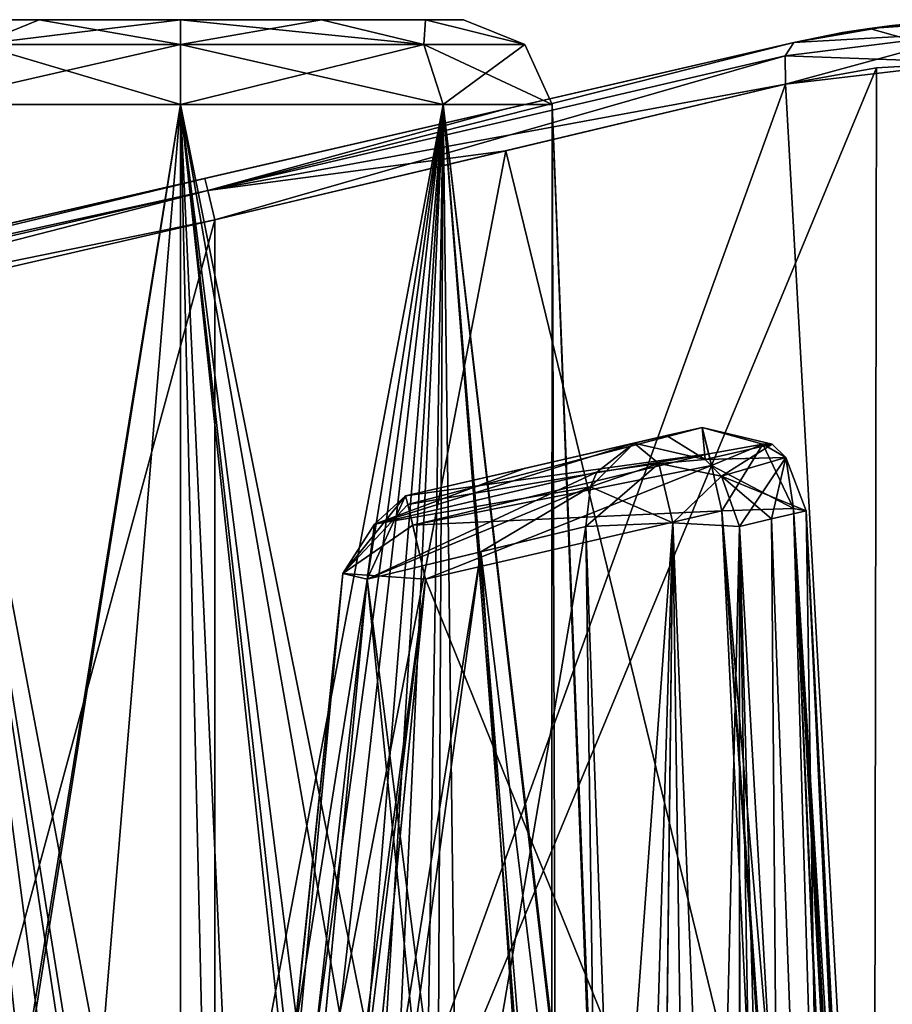
# Model space of a CAD drawing. Units: millimetres. Extents: x -56 to 128, y -304 to 304.
# Drawn here: x 11 to 21, y -170 to -159 of the extents above; entities that cross this region are included whole.
import ezdxf

# ---------------------------------------------------------------- set-up
doc = ezdxf.new("R2010")
doc.units = ezdxf.units.MM
doc.header["$LTSCALE"] = 65.185185
for name, color, linetype in [('402', 7, 'CONTINUOUS'), ('403', 7, 'CONTINUOUS'), ('404', 7, 'CONTINUOUS'), ('405', 7, 'CONTINUOUS'), ('410', 7, 'CONTINUOUS'), ('411', 7, 'CONTINUOUS'), ('412', 7, 'CONTINUOUS'), ('413', 7, 'CONTINUOUS'), ('414', 7, 'CONTINUOUS'), ('415', 7, 'CONTINUOUS'), ('416', 7, 'CONTINUOUS'), ('421', 7, 'CONTINUOUS'), ('422', 7, 'CONTINUOUS'), ('423', 7, 'CONTINUOUS'), ('424', 7, 'CONTINUOUS'), ('425', 7, 'CONTINUOUS'), ('426', 7, 'CONTINUOUS'), ('429', 7, 'CONTINUOUS'), ('430', 7, 'CONTINUOUS'), ('432', 7, 'CONTINUOUS'), ('435', 7, 'CONTINUOUS'), ('443', 7, 'CONTINUOUS'), ('447', 7, 'CONTINUOUS'), ('448', 7, 'CONTINUOUS'), ('449', 7, 'CONTINUOUS'), ('451', 7, 'CONTINUOUS'), ('452', 7, 'CONTINUOUS'), ('479', 7, 'CONTINUOUS'), ('480', 7, 'CONTINUOUS'), ('481', 7, 'CONTINUOUS'), ('482', 7, 'CONTINUOUS'), ('527', 7, 'CONTINUOUS'), ('528', 7, 'CONTINUOUS'), ('529', 7, 'CONTINUOUS'), ('530', 7, 'CONTINUOUS'), ('531', 7, 'CONTINUOUS'), ('532', 7, 'CONTINUOUS'), ('533', 7, 'CONTINUOUS'), ('534', 7, 'CONTINUOUS'), ('535', 7, 'CONTINUOUS'), ('536', 7, 'CONTINUOUS'), ('537', 7, 'CONTINUOUS'), ('538', 7, 'CONTINUOUS'), ('539', 7, 'CONTINUOUS'), ('540', 7, 'CONTINUOUS'), ('571', 7, 'CONTINUOUS'), ('572', 7, 'CONTINUOUS'), ('573', 7, 'CONTINUOUS')]:
    doc.layers.add(name, color=color, linetype=linetype)

msp = doc.modelspace()

# ---------------------------------------------------------------- linework, layer by layer
at = {"layer": '402', "linetype": 'Continuous'}
for points in [[(0, -164.077, -9.5), (3.68, -163.228, -8.757), (19.54, -159.566, -21.712), (0, -164.077, -9.5)], [(16.284, -160.318, -20.684), (0, -164.077, -9.5), (19.54, -159.566, -21.712), (16.284, -160.318, -20.684)], [(3.68, -163.228, -8.757), (6.77, -162.514, -6.663), (19.54, -159.566, -21.712), (3.68, -163.228, -8.757)], [(6.77, -162.514, -6.663), (9.499, -161.884, 0), (19.54, -159.566, -21.712), (6.77, -162.514, -6.663)], [(9.499, -161.884, 0), (6.77, -162.514, 6.663), (19.54, -159.566, -21.712), (9.499, -161.884, 0)], [(6.77, -162.514, 6.663), (12.899, -161.1, 20.356), (19.54, -159.566, -21.712), (6.77, -162.514, 6.663)], [(12.899, -161.1, 20.356), (16.284, -160.318, 20.684), (19.54, -159.566, -21.712), (12.899, -161.1, 20.356)], [(16.284, -160.318, 20.684), (19.54, -159.566, 21.712), (19.54, -159.566, -21.712), (16.284, -160.318, 20.684)], [(-12.357, -166.93, -16.515), (0, -164.077, -9.5), (16.284, -160.318, -20.684), (-12.357, -166.93, -16.515)], [(12.899, -161.1, -20.356), (-12.357, -166.93, -16.515), (16.284, -160.318, -20.684), (12.899, -161.1, -20.356)], [(-6.571, -165.594, -19.469), (-12.357, -166.93, -16.515), (12.899, -161.1, -20.356), (-6.571, -165.594, -19.469)], [(12.899, -161.1, 20.356), (6.77, -162.514, 6.663), (-6.571, -165.594, 19.47), (12.899, -161.1, 20.356)], [(-0.112, -164.103, 20.461), (12.899, -161.1, 20.356), (-6.571, -165.594, 19.47), (-0.112, -164.103, 20.461)], [(-0.112, -164.103, -20.461), (-6.571, -165.594, -19.469), (12.899, -161.1, -20.356), (-0.112, -164.103, -20.461)]]:
    msp.add_3dface(points, dxfattribs=at)
at = {"layer": '403', "linetype": 'Continuous'}
for points in [[(19.54, -159.566, -21.712), (19.54, -159.566, 21.712), (20.652, -159.375, 22.221), (19.54, -159.566, -21.712)], [(19.54, -159.566, -21.712), (20.652, -159.375, 22.221), (20.089, -159.456, -0.008), (19.54, -159.566, -21.712)], [(20.652, -159.375, -22.221), (19.54, -159.566, -21.712), (20.394, -159.408, -5.545), (20.652, -159.375, -22.221)], [(20.089, -159.456, -0.008), (20.652, -159.375, 22.221), (20.394, -159.408, 5.545), (20.089, -159.456, -0.008)], [(20.394, -159.408, 5.545), (20.652, -159.375, 22.221), (20.96, -159.344, 9.312), (20.394, -159.408, 5.545)], [(20.96, -159.344, -9.313), (20.652, -159.375, -22.221), (20.394, -159.408, -5.545), (20.96, -159.344, -9.313)], [(20.652, -159.375, 22.221), (21.789, -159.31, 22.849), (20.96, -159.344, 9.312), (20.652, -159.375, 22.221)], [(20.394, -159.408, -5.545), (19.54, -159.566, -21.712), (20.089, -159.456, -0.008), (20.394, -159.408, -5.545)]]:
    msp.add_3dface(points, dxfattribs=at)
at = {"layer": '404', "linetype": 'Continuous'}
for points in [[(15.815, -159.31, 36.65), (15.387, -159.31, 35.053), (9.434, -159.31, 36.65), (15.815, -159.31, 36.65)], [(9.434, -159.31, 36.65), (15.387, -159.31, 35.053), (9.862, -159.31, 35.053), (9.434, -159.31, 36.65)], [(9.862, -159.31, 38.247), (15.815, -159.31, 36.65), (9.434, -159.31, 36.65), (9.862, -159.31, 38.247)], [(9.434, -159.31, -36.65), (9.862, -159.31, -35.053), (15.815, -159.31, -36.65), (9.434, -159.31, -36.65)], [(9.862, -159.31, -38.247), (9.434, -159.31, -36.65), (15.387, -159.31, -38.247), (9.862, -159.31, -38.247)], [(15.387, -159.31, -38.247), (9.434, -159.31, -36.65), (15.815, -159.31, -36.65), (15.387, -159.31, -38.247)], [(15.387, -159.31, 35.053), (14.216, -159.31, 33.884), (9.862, -159.31, 35.053), (15.387, -159.31, 35.053)], [(9.862, -159.31, 35.053), (14.216, -159.31, 33.884), (11.032, -159.31, 33.884), (9.862, -159.31, 35.053)], [(15.387, -159.31, 38.247), (15.815, -159.31, 36.65), (9.862, -159.31, 38.247), (15.387, -159.31, 38.247)], [(11.032, -159.31, 39.416), (15.387, -159.31, 38.247), (9.862, -159.31, 38.247), (11.032, -159.31, 39.416)], [(9.862, -159.31, -35.053), (11.032, -159.31, -33.884), (15.387, -159.31, -35.053), (9.862, -159.31, -35.053)], [(15.815, -159.31, -36.65), (9.862, -159.31, -35.053), (15.387, -159.31, -35.053), (15.815, -159.31, -36.65)], [(11.032, -159.31, -39.416), (9.862, -159.31, -38.247), (14.216, -159.31, -39.416), (11.032, -159.31, -39.416)], [(14.216, -159.31, -39.416), (9.862, -159.31, -38.247), (15.387, -159.31, -38.247), (14.216, -159.31, -39.416)], [(14.216, -159.31, 33.884), (12.624, -159.31, 33.459), (11.032, -159.31, 33.884), (14.216, -159.31, 33.884)], [(14.216, -159.31, 39.416), (15.387, -159.31, 38.247), (11.032, -159.31, 39.416), (14.216, -159.31, 39.416)], [(12.624, -159.31, 39.841), (14.216, -159.31, 39.416), (11.032, -159.31, 39.416), (12.624, -159.31, 39.841)], [(11.032, -159.31, -33.884), (12.624, -159.31, -33.459), (14.216, -159.31, -33.884), (11.032, -159.31, -33.884)], [(15.387, -159.31, -35.053), (11.032, -159.31, -33.884), (14.216, -159.31, -33.884), (15.387, -159.31, -35.053)], [(12.624, -159.31, -39.841), (11.032, -159.31, -39.416), (14.216, -159.31, -39.416), (12.624, -159.31, -39.841)]]:
    msp.add_3dface(points, dxfattribs=at)
at = {"layer": '405', "linetype": 'Continuous'}
for points in [[(18.506, -163.91, 17.471), (15.163, -164.682, 17.498), (16.503, -164.373, 16.238), (18.506, -163.91, 17.471)], [(15.163, -164.682, -17.498), (18.506, -163.91, -17.471), (16.503, -164.373, -16.238), (15.163, -164.682, -17.498)], [(18.107, -164.002, 16.178), (18.506, -163.91, 17.471), (16.503, -164.373, 16.238), (18.107, -164.002, 16.178)], [(18.506, -163.91, -17.471), (18.107, -164.002, -16.178), (16.503, -164.373, -16.238), (18.506, -163.91, -17.471)], [(17.739, -164.087, 14.874), (18.107, -164.002, 16.178), (16.503, -164.373, 16.238), (17.739, -164.087, 14.874)], [(18.107, -164.002, -16.178), (17.739, -164.087, -14.874), (16.503, -164.373, -16.238), (18.107, -164.002, -16.178)]]:
    msp.add_3dface(points, dxfattribs=at)
at = {"layer": '410', "linetype": 'Continuous'}
msp.add_3dface([(20.96, -159.344, -9.313), (20.394, -159.408, -5.545), (20.783, -159.52, -5.506), (20.96, -159.344, -9.313)], dxfattribs=at)
at = {"layer": '411', "linetype": 'Continuous'}
for points in [[(20.394, -159.408, -5.545), (20.089, -159.456, -0.008), (20.394, -159.408, 5.545), (20.394, -159.408, -5.545)], [(20.394, -159.408, -5.545), (20.394, -159.408, 5.545), (20.783, -159.52, 5.506), (20.394, -159.408, -5.545)], [(20.783, -159.52, -5.506), (20.394, -159.408, -5.545), (20.783, -159.52, 5.506), (20.783, -159.52, -5.506)]]:
    msp.add_3dface(points, dxfattribs=at)
at = {"layer": '412', "linetype": 'Continuous'}
for points in [[(21.789, -159.31, 12.947), (20.394, -159.408, 5.545), (20.96, -159.344, 9.312), (21.789, -159.31, 12.947)], [(20.394, -159.408, 5.545), (21.789, -159.31, 12.947), (20.783, -159.52, 5.506), (20.394, -159.408, 5.545)]]:
    msp.add_3dface(points, dxfattribs=at)
at = {"layer": '413', "linetype": 'Continuous'}
for points in [[(12.624, -160.266, -40.84), (12.624, -178.81, -41.65), (8.965, -182.834, -40.31), (12.624, -160.266, -40.84)], [(9.661, -160.266, -39.613), (12.624, -160.266, -40.84), (8.965, -182.834, -40.31), (9.661, -160.266, -39.613)], [(12.624, -160.266, -32.46), (9.661, -160.266, -33.687), (12.624, -175.941, -31.775), (12.624, -160.266, -32.46)], [(12.624, -175.941, -31.775), (9.661, -160.266, -33.687), (11.326, -175.941, -31.951), (12.624, -175.941, -31.775)], [(11.326, -175.941, -31.951), (9.661, -160.266, -33.687), (10.121, -175.941, -32.467), (11.326, -175.941, -31.951)]]:
    msp.add_3dface(points, dxfattribs=at)
at = {"layer": '414', "linetype": 'Continuous'}
for points in [[(12.624, -182.913, 41.829), (9.661, -160.266, 39.613), (8.965, -182.834, 40.31), (12.624, -182.913, 41.829)], [(12.624, -160.266, 32.46), (10.121, -175.941, 32.467), (9.661, -160.266, 33.687), (12.624, -160.266, 32.46)], [(12.624, -160.266, 40.84), (9.661, -160.266, 39.613), (12.624, -178.81, 41.65), (12.624, -160.266, 40.84)], [(12.624, -178.81, 41.65), (9.661, -160.266, 39.613), (12.624, -179.766, 41.692), (12.624, -178.81, 41.65)], [(12.624, -179.766, 41.692), (9.661, -160.266, 39.613), (12.624, -182.913, 41.829), (12.624, -179.766, 41.692)], [(11.326, -175.941, 31.951), (10.121, -175.941, 32.467), (12.624, -160.266, 32.46), (11.326, -175.941, 31.951)], [(12.624, -175.941, 31.775), (11.326, -175.941, 31.951), (12.624, -160.266, 32.46), (12.624, -175.941, 31.775)]]:
    msp.add_3dface(points, dxfattribs=at)
at = {"layer": '415', "linetype": 'Continuous'}
for points in [[(13.054, -178.81, -41.632), (12.624, -178.81, -41.65), (15.587, -160.266, -39.613), (13.054, -178.81, -41.632)], [(12.624, -178.81, -41.65), (12.624, -160.266, -40.84), (15.587, -160.266, -39.613), (12.624, -178.81, -41.65)], [(12.624, -160.266, -32.46), (12.624, -175.941, -31.775), (14.304, -175.941, -32.074), (12.624, -160.266, -32.46)], [(15.777, -175.941, -32.932), (12.624, -160.266, -32.46), (14.304, -175.941, -32.074), (15.777, -175.941, -32.932)], [(12.624, -160.266, -32.46), (15.777, -175.941, -32.932), (15.587, -160.266, -33.687), (12.624, -160.266, -32.46)], [(13.479, -178.81, -41.576), (13.054, -178.81, -41.632), (15.587, -160.266, -39.613), (13.479, -178.81, -41.576)], [(13.479, -178.81, -41.576), (15.587, -160.266, -39.613), (14.508, -177.692, -41.229), (13.479, -178.81, -41.576)], [(14.508, -177.692, -41.229), (15.587, -160.266, -39.613), (14.794, -177.396, -41.086), (14.508, -177.692, -41.229)], [(14.794, -177.396, -41.086), (15.587, -160.266, -39.613), (15.319, -176.88, -40.761), (14.794, -177.396, -41.086)], [(15.587, -160.266, -39.613), (16.807, -175.941, -39.153), (15.319, -176.88, -40.761), (15.587, -160.266, -39.613)], [(16.815, -160.266, -36.65), (16.807, -175.941, -39.153), (15.587, -160.266, -39.613), (16.815, -160.266, -36.65)], [(16.865, -175.941, -34.246), (17.434, -175.941, -35.854), (15.587, -160.266, -33.687), (16.865, -175.941, -34.246)], [(15.587, -160.266, -33.687), (17.434, -175.941, -35.854), (16.815, -160.266, -36.65), (15.587, -160.266, -33.687)], [(15.777, -175.941, -32.932), (16.865, -175.941, -34.246), (15.587, -160.266, -33.687), (15.777, -175.941, -32.932)], [(17.414, -175.941, -37.559), (16.807, -175.941, -39.153), (16.815, -160.266, -36.65), (17.414, -175.941, -37.559)], [(17.434, -175.941, -35.854), (17.414, -175.941, -37.559), (16.815, -160.266, -36.65), (17.434, -175.941, -35.854)]]:
    msp.add_3dface(points, dxfattribs=at)
at = {"layer": '416', "linetype": 'Continuous'}
for points in [[(12.624, -175.941, 31.775), (12.624, -160.266, 32.46), (15.587, -160.266, 33.687), (12.624, -175.941, 31.775)], [(12.624, -175.941, 31.775), (15.587, -160.266, 33.687), (14.304, -175.941, 32.074), (12.624, -175.941, 31.775)], [(12.624, -160.266, 40.84), (12.624, -178.81, 41.65), (13.054, -178.81, 41.632), (12.624, -160.266, 40.84)], [(12.624, -160.266, 40.84), (13.054, -178.81, 41.632), (13.479, -178.81, 41.576), (12.624, -160.266, 40.84)], [(12.624, -160.266, 40.84), (13.479, -178.81, 41.576), (14.586, -177.61, 41.192), (12.624, -160.266, 40.84)], [(15.506, -176.709, 40.623), (12.624, -160.266, 40.84), (14.796, -177.393, 41.085), (15.506, -176.709, 40.623)], [(12.624, -160.266, 40.84), (15.506, -176.709, 40.623), (15.587, -160.266, 39.613), (12.624, -160.266, 40.84)], [(14.796, -177.393, 41.085), (12.624, -160.266, 40.84), (14.586, -177.61, 41.192), (14.796, -177.393, 41.085)], [(14.304, -175.941, 32.074), (15.587, -160.266, 33.687), (15.777, -175.941, 32.932), (14.304, -175.941, 32.074)], [(15.506, -176.709, 40.623), (16.807, -175.941, 39.153), (15.587, -160.266, 39.613), (15.506, -176.709, 40.623)], [(15.587, -160.266, 39.613), (16.807, -175.941, 39.153), (17.414, -175.941, 37.559), (15.587, -160.266, 39.613)], [(16.815, -160.266, 36.65), (15.587, -160.266, 39.613), (17.414, -175.941, 37.559), (16.815, -160.266, 36.65)], [(15.587, -160.266, 33.687), (16.815, -160.266, 36.65), (16.865, -175.941, 34.246), (15.587, -160.266, 33.687)], [(15.777, -175.941, 32.932), (15.587, -160.266, 33.687), (16.865, -175.941, 34.246), (15.777, -175.941, 32.932)], [(16.865, -175.941, 34.246), (16.815, -160.266, 36.65), (17.434, -175.941, 35.854), (16.865, -175.941, 34.246)], [(17.434, -175.941, 35.854), (16.815, -160.266, 36.65), (17.414, -175.941, 37.559), (17.434, -175.941, 35.854)]]:
    msp.add_3dface(points, dxfattribs=at)
at = {"layer": '421', "linetype": 'Continuous'}
for points in [[(12.624, -159.31, 33.459), (14.216, -159.31, 33.884), (12.624, -159.588, 32.767), (12.624, -159.31, 33.459)], [(12.624, -159.588, 32.767), (14.216, -159.31, 33.884), (15.37, -159.588, 33.904), (12.624, -159.588, 32.767)], [(14.216, -159.31, 39.416), (12.624, -159.31, 39.841), (15.37, -159.588, 39.396), (14.216, -159.31, 39.416)], [(15.37, -159.588, 39.396), (12.624, -159.31, 39.841), (12.624, -159.588, 40.533), (15.37, -159.588, 39.396)], [(14.216, -159.31, 33.884), (15.387, -159.31, 35.053), (15.37, -159.588, 33.904), (14.216, -159.31, 33.884)], [(15.387, -159.31, 38.247), (14.216, -159.31, 39.416), (15.37, -159.588, 39.396), (15.387, -159.31, 38.247)], [(15.37, -159.588, 33.904), (15.387, -159.31, 35.053), (16.507, -159.588, 36.65), (15.37, -159.588, 33.904)], [(16.507, -159.588, 36.65), (15.387, -159.31, 38.247), (15.37, -159.588, 39.396), (16.507, -159.588, 36.65)], [(15.387, -159.31, 35.053), (15.815, -159.31, 36.65), (16.507, -159.588, 36.65), (15.387, -159.31, 35.053)], [(15.815, -159.31, 36.65), (15.387, -159.31, 38.247), (16.507, -159.588, 36.65), (15.815, -159.31, 36.65)], [(15.587, -160.266, 33.687), (12.624, -160.266, 32.46), (15.37, -159.588, 33.904), (15.587, -160.266, 33.687)], [(12.624, -160.266, 32.46), (12.624, -159.588, 32.767), (15.37, -159.588, 33.904), (12.624, -160.266, 32.46)], [(12.624, -160.266, 40.84), (15.587, -160.266, 39.613), (12.624, -159.588, 40.533), (12.624, -160.266, 40.84)], [(15.587, -160.266, 39.613), (15.37, -159.588, 39.396), (12.624, -159.588, 40.533), (15.587, -160.266, 39.613)], [(15.587, -160.266, 39.613), (16.815, -160.266, 36.65), (15.37, -159.588, 39.396), (15.587, -160.266, 39.613)], [(16.815, -160.266, 36.65), (16.507, -159.588, 36.65), (15.37, -159.588, 39.396), (16.815, -160.266, 36.65)], [(15.587, -160.266, 33.687), (15.37, -159.588, 33.904), (16.507, -159.588, 36.65), (15.587, -160.266, 33.687)], [(16.815, -160.266, 36.65), (15.587, -160.266, 33.687), (16.507, -159.588, 36.65), (16.815, -160.266, 36.65)]]:
    msp.add_3dface(points, dxfattribs=at)
at = {"layer": '422', "linetype": 'Continuous'}
for points in [[(11.032, -159.31, 39.416), (9.862, -159.31, 38.247), (10.342, -159.588, 39.791), (11.032, -159.31, 39.416)], [(9.862, -159.31, 35.053), (11.032, -159.31, 33.884), (10.342, -159.588, 33.509), (9.862, -159.31, 35.053)], [(11.032, -159.31, 33.884), (12.624, -159.31, 33.459), (10.342, -159.588, 33.509), (11.032, -159.31, 33.884)], [(12.624, -159.31, 33.459), (12.624, -159.588, 32.767), (10.342, -159.588, 33.509), (12.624, -159.31, 33.459)], [(12.624, -159.588, 40.533), (11.032, -159.31, 39.416), (10.342, -159.588, 39.791), (12.624, -159.588, 40.533)], [(12.624, -159.31, 39.841), (11.032, -159.31, 39.416), (12.624, -159.588, 40.533), (12.624, -159.31, 39.841)], [(12.624, -160.266, 32.46), (9.661, -160.266, 33.687), (12.624, -159.588, 32.767), (12.624, -160.266, 32.46)], [(12.624, -159.588, 32.767), (9.661, -160.266, 33.687), (10.342, -159.588, 33.509), (12.624, -159.588, 32.767)], [(9.661, -160.266, 39.613), (12.624, -160.266, 40.84), (10.342, -159.588, 39.791), (9.661, -160.266, 39.613)], [(12.624, -160.266, 40.84), (12.624, -159.588, 40.533), (10.342, -159.588, 39.791), (12.624, -160.266, 40.84)]]:
    msp.add_3dface(points, dxfattribs=at)
at = {"layer": '423', "linetype": 'Continuous'}
for points in [[(11.032, -159.31, -33.884), (9.862, -159.31, -35.053), (10.342, -159.588, -33.509), (11.032, -159.31, -33.884)], [(9.862, -159.31, -38.247), (11.032, -159.31, -39.416), (10.342, -159.588, -39.791), (9.862, -159.31, -38.247)], [(12.624, -159.588, -32.767), (11.032, -159.31, -33.884), (10.342, -159.588, -33.509), (12.624, -159.588, -32.767)], [(11.032, -159.31, -39.416), (12.624, -159.31, -39.841), (10.342, -159.588, -39.791), (11.032, -159.31, -39.416)], [(10.342, -159.588, -39.791), (12.624, -159.31, -39.841), (12.624, -159.588, -40.533), (10.342, -159.588, -39.791)], [(12.624, -159.31, -33.459), (11.032, -159.31, -33.884), (12.624, -159.588, -32.767), (12.624, -159.31, -33.459)], [(12.624, -160.266, -40.84), (9.661, -160.266, -39.613), (12.624, -159.588, -40.533), (12.624, -160.266, -40.84)], [(9.661, -160.266, -39.613), (10.342, -159.588, -39.791), (12.624, -159.588, -40.533), (9.661, -160.266, -39.613)], [(9.661, -160.266, -33.687), (12.624, -160.266, -32.46), (10.342, -159.588, -33.509), (9.661, -160.266, -33.687)], [(12.624, -160.266, -32.46), (12.624, -159.588, -32.767), (10.342, -159.588, -33.509), (12.624, -160.266, -32.46)]]:
    msp.add_3dface(points, dxfattribs=at)
at = {"layer": '424', "linetype": 'Continuous'}
for points in [[(14.216, -159.31, -33.884), (12.624, -159.31, -33.459), (15.37, -159.588, -33.904), (14.216, -159.31, -33.884)], [(12.624, -159.31, -33.459), (12.624, -159.588, -32.767), (15.37, -159.588, -33.904), (12.624, -159.31, -33.459)], [(12.624, -159.31, -39.841), (14.216, -159.31, -39.416), (12.624, -159.588, -40.533), (12.624, -159.31, -39.841)], [(12.624, -159.588, -40.533), (14.216, -159.31, -39.416), (15.37, -159.588, -39.396), (12.624, -159.588, -40.533)], [(14.216, -159.31, -39.416), (15.387, -159.31, -38.247), (15.37, -159.588, -39.396), (14.216, -159.31, -39.416)], [(15.387, -159.31, -35.053), (14.216, -159.31, -33.884), (15.37, -159.588, -33.904), (15.387, -159.31, -35.053)], [(15.37, -159.588, -39.396), (15.387, -159.31, -38.247), (16.507, -159.588, -36.65), (15.37, -159.588, -39.396)], [(16.507, -159.588, -36.65), (15.387, -159.31, -35.053), (15.37, -159.588, -33.904), (16.507, -159.588, -36.65)], [(15.387, -159.31, -38.247), (15.815, -159.31, -36.65), (16.507, -159.588, -36.65), (15.387, -159.31, -38.247)], [(15.815, -159.31, -36.65), (15.387, -159.31, -35.053), (16.507, -159.588, -36.65), (15.815, -159.31, -36.65)], [(15.587, -160.266, -39.613), (12.624, -160.266, -40.84), (15.37, -159.588, -39.396), (15.587, -160.266, -39.613)], [(12.624, -160.266, -40.84), (12.624, -159.588, -40.533), (15.37, -159.588, -39.396), (12.624, -160.266, -40.84)], [(12.624, -160.266, -32.46), (15.587, -160.266, -33.687), (12.624, -159.588, -32.767), (12.624, -160.266, -32.46)], [(12.624, -159.588, -32.767), (15.587, -160.266, -33.687), (15.37, -159.588, -33.904), (12.624, -159.588, -32.767)], [(15.587, -160.266, -33.687), (16.815, -160.266, -36.65), (15.37, -159.588, -33.904), (15.587, -160.266, -33.687)], [(16.815, -160.266, -36.65), (16.507, -159.588, -36.65), (15.37, -159.588, -33.904), (16.815, -160.266, -36.65)], [(15.587, -160.266, -39.613), (15.37, -159.588, -39.396), (16.507, -159.588, -36.65), (15.587, -160.266, -39.613)], [(16.815, -160.266, -36.65), (15.587, -160.266, -39.613), (16.507, -159.588, -36.65), (16.815, -160.266, -36.65)]]:
    msp.add_3dface(points, dxfattribs=at)
at = {"layer": '425', "linetype": 'Continuous'}
for points in [[(25.983, -177.845, -28.678), (20.443, -177.845, -23.361), (26.52, -159.793, -28.348), (25.983, -177.845, -28.678)], [(26.52, -159.793, -28.348), (20.443, -177.845, -23.361), (24.31, -159.793, -25.525), (26.52, -159.793, -28.348)], [(24.31, -159.793, -25.525), (20.443, -177.845, -23.361), (21.521, -159.793, -23.271), (24.31, -159.793, -25.525)], [(21.521, -159.793, -23.271), (20.443, -177.845, -23.361), (20.473, -159.854, -22.662), (21.521, -159.793, -23.271)], [(20.443, -177.845, -23.361), (13.011, -177.845, -21.424), (20.473, -159.854, -22.662), (20.443, -177.845, -23.361)], [(20.473, -159.854, -22.662), (13.011, -177.845, -21.424), (19.449, -160.036, -22.169), (20.473, -159.854, -22.662)], [(19.449, -160.036, -22.169), (13.011, -177.845, -21.424), (16.293, -160.788, -21.173), (19.449, -160.036, -22.169)], [(16.293, -160.788, -21.173), (13.011, -177.845, -21.424), (13.011, -161.569, -20.856), (16.293, -160.788, -21.173)]]:
    msp.add_3dface(points, dxfattribs=at)
at = {"layer": '426', "linetype": 'Continuous'}
for points in [[(21.521, -159.793, 23.271), (20.473, -159.854, 22.662), (20.443, -177.845, 23.361), (21.521, -159.793, 23.271)], [(25.983, -177.845, 28.678), (21.521, -159.793, 23.271), (20.443, -177.845, 23.361), (25.983, -177.845, 28.678)], [(20.473, -159.854, 22.662), (19.449, -160.036, 22.169), (20.443, -177.845, 23.361), (20.473, -159.854, 22.662)], [(19.449, -160.036, 22.169), (16.293, -160.788, 21.173), (20.443, -177.845, 23.361), (19.449, -160.036, 22.169)], [(13.011, -161.569, 20.856), (13.011, -177.845, 21.424), (16.293, -160.788, 21.173), (13.011, -161.569, 20.856)], [(16.293, -160.788, 21.173), (13.011, -177.845, 21.424), (20.443, -177.845, 23.361), (16.293, -160.788, 21.173)]]:
    msp.add_3dface(points, dxfattribs=at)
at = {"layer": '429', "linetype": 'Continuous'}
for points in [[(13.011, -161.569, 20.856), (0.001, -164.573, 20.961), (8.582, -177.845, 21.424), (13.011, -161.569, 20.856)], [(13.011, -177.845, 21.424), (13.011, -161.569, 20.856), (8.582, -177.845, 21.424), (13.011, -177.845, 21.424)]]:
    msp.add_3dface(points, dxfattribs=at)
at = {"layer": '430', "linetype": 'Continuous'}
for points in [[(13.011, -161.569, -20.856), (13.011, -177.845, -21.424), (0.001, -164.573, -20.961), (13.011, -161.569, -20.856)], [(0.001, -164.573, -20.961), (13.011, -177.845, -21.424), (8.582, -177.845, -21.424), (0.001, -164.573, -20.961)]]:
    msp.add_3dface(points, dxfattribs=at)
at = {"layer": '432', "linetype": 'Continuous'}
for points in [[(18.731, -164.85, 18.47), (19.226, -175.112, 18.829), (15.388, -165.621, 18.497), (18.731, -164.85, 18.47)], [(15.388, -165.621, 18.497), (19.226, -175.112, 18.829), (13.474, -185.009, 19.174), (15.388, -165.621, 18.497)]]:
    msp.add_3dface(points, dxfattribs=at)
at = {"layer": '435', "linetype": 'Continuous'}
for points in [[(18.731, -164.85, -18.47), (15.388, -165.621, -18.497), (19.226, -175.112, -18.829), (18.731, -164.85, -18.47)], [(15.388, -165.621, -18.497), (13.527, -184.51, -19.157), (19.226, -175.112, -18.829), (15.388, -165.621, -18.497)]]:
    msp.add_3dface(points, dxfattribs=at)
at = {"layer": '443', "linetype": 'Continuous'}
for points in [[(20.652, -159.375, 22.221), (19.54, -159.566, 21.712), (21.603, -159.45, 23.142), (20.652, -159.375, 22.221)], [(21.789, -159.31, 22.849), (20.652, -159.375, 22.221), (21.603, -159.45, 23.142), (21.789, -159.31, 22.849)], [(19.54, -159.566, 21.712), (19.442, -159.717, 22.017), (21.603, -159.45, 23.142), (19.54, -159.566, 21.712)], [(19.442, -159.717, 22.017), (19.449, -160.036, 22.169), (21.603, -159.45, 23.142), (19.442, -159.717, 22.017)], [(19.449, -160.036, 22.169), (21.521, -159.793, 23.271), (21.603, -159.45, 23.142), (19.449, -160.036, 22.169)], [(19.449, -160.036, 22.169), (20.473, -159.854, 22.662), (21.521, -159.793, 23.271), (19.449, -160.036, 22.169)]]:
    msp.add_3dface(points, dxfattribs=at)
at = {"layer": '447', "linetype": 'Continuous'}
for points in [[(19.54, -159.566, -21.712), (20.652, -159.375, -22.221), (21.603, -159.45, -23.142), (19.54, -159.566, -21.712)], [(19.54, -159.566, -21.712), (21.603, -159.45, -23.142), (19.442, -159.717, -22.017), (19.54, -159.566, -21.712)], [(21.603, -159.45, -23.142), (21.521, -159.793, -23.271), (19.442, -159.717, -22.017), (21.603, -159.45, -23.142)], [(21.521, -159.793, -23.271), (19.449, -160.036, -22.169), (19.442, -159.717, -22.017), (21.521, -159.793, -23.271)], [(21.521, -159.793, -23.271), (20.473, -159.854, -22.662), (19.449, -160.036, -22.169), (21.521, -159.793, -23.271)]]:
    msp.add_3dface(points, dxfattribs=at)
at = {"layer": '448', "linetype": 'Continuous'}
for points in [[(16.284, -160.318, -20.684), (19.54, -159.566, -21.712), (12.933, -161.236, -20.704), (16.284, -160.318, -20.684)], [(19.54, -159.566, -21.712), (19.442, -159.717, -22.017), (12.933, -161.236, -20.704), (19.54, -159.566, -21.712)], [(19.442, -159.717, -22.017), (19.449, -160.036, -22.169), (12.933, -161.236, -20.704), (19.442, -159.717, -22.017)], [(19.449, -160.036, -22.169), (16.293, -160.788, -21.173), (12.933, -161.236, -20.704), (19.449, -160.036, -22.169)], [(12.899, -161.1, -20.356), (16.284, -160.318, -20.684), (12.933, -161.236, -20.704), (12.899, -161.1, -20.356)], [(16.293, -160.788, -21.173), (13.011, -161.569, -20.856), (12.933, -161.236, -20.704), (16.293, -160.788, -21.173)]]:
    msp.add_3dface(points, dxfattribs=at)
at = {"layer": '449', "linetype": 'Continuous'}
for points in [[(-0.112, -164.103, -20.461), (12.899, -161.1, -20.356), (12.933, -161.236, -20.704), (-0.112, -164.103, -20.461)], [(-0.112, -164.103, -20.461), (12.933, -161.236, -20.704), (-0.078, -164.24, -20.809), (-0.112, -164.103, -20.461)], [(12.933, -161.236, -20.704), (13.011, -161.569, -20.856), (-0.078, -164.24, -20.809), (12.933, -161.236, -20.704)], [(13.011, -161.569, -20.856), (0.001, -164.573, -20.961), (-0.078, -164.24, -20.809), (13.011, -161.569, -20.856)]]:
    msp.add_3dface(points, dxfattribs=at)
at = {"layer": '451', "linetype": 'Continuous'}
for points in [[(12.899, -161.1, 20.356), (-0.112, -164.103, 20.461), (-0.078, -164.24, 20.809), (12.899, -161.1, 20.356)], [(12.899, -161.1, 20.356), (-0.078, -164.24, 20.809), (12.933, -161.236, 20.704), (12.899, -161.1, 20.356)], [(-0.078, -164.24, 20.809), (0.001, -164.573, 20.961), (12.933, -161.236, 20.704), (-0.078, -164.24, 20.809)], [(0.001, -164.573, 20.961), (13.011, -161.569, 20.856), (12.933, -161.236, 20.704), (0.001, -164.573, 20.961)]]:
    msp.add_3dface(points, dxfattribs=at)
at = {"layer": '452', "linetype": 'Continuous'}
for points in [[(19.54, -159.566, 21.712), (16.284, -160.318, 20.684), (12.933, -161.236, 20.704), (19.54, -159.566, 21.712)], [(19.442, -159.717, 22.017), (19.54, -159.566, 21.712), (12.933, -161.236, 20.704), (19.442, -159.717, 22.017)], [(13.011, -161.569, 20.856), (19.442, -159.717, 22.017), (12.933, -161.236, 20.704), (13.011, -161.569, 20.856)], [(13.011, -161.569, 20.856), (19.449, -160.036, 22.169), (19.442, -159.717, 22.017), (13.011, -161.569, 20.856)], [(13.011, -161.569, 20.856), (16.293, -160.788, 21.173), (19.449, -160.036, 22.169), (13.011, -161.569, 20.856)], [(16.284, -160.318, 20.684), (12.899, -161.1, 20.356), (12.933, -161.236, 20.704), (16.284, -160.318, 20.684)]]:
    msp.add_3dface(points, dxfattribs=at)
at = {"layer": '479', "linetype": 'Continuous'}
for points in [[(18.731, -164.85, -18.47), (20.362, -183.96, -18.847), (19.538, -164.825, -18.058), (18.731, -164.85, -18.47)], [(20.575, -183.409, -17.796), (20.147, -174.548, -17.494), (19.538, -164.825, -18.058), (20.575, -183.409, -17.796)], [(20.618, -183.418, -17.97), (20.575, -183.409, -17.796), (19.538, -164.825, -18.058), (20.618, -183.418, -17.97)], [(20.147, -174.548, -17.494), (19.682, -164.85, -17.163), (19.538, -164.825, -18.058), (20.147, -174.548, -17.494)], [(20.629, -183.424, -18.149), (20.618, -183.418, -17.97), (19.538, -164.825, -18.058), (20.629, -183.424, -18.149)], [(20.555, -183.567, -18.521), (20.629, -183.424, -18.149), (19.538, -164.825, -18.058), (20.555, -183.567, -18.521)], [(20.362, -183.96, -18.847), (20.555, -183.567, -18.521), (19.538, -164.825, -18.058), (20.362, -183.96, -18.847)], [(18.731, -164.85, -18.47), (19.226, -175.112, -18.829), (20.079, -184.544, -19.077), (18.731, -164.85, -18.47)], [(20.362, -183.96, -18.847), (18.731, -164.85, -18.47), (20.079, -184.544, -19.077), (20.362, -183.96, -18.847)]]:
    msp.add_3dface(points, dxfattribs=at)
at = {"layer": '480', "linetype": 'Continuous'}
for points in [[(18.506, -163.91, -17.471), (15.163, -164.682, -17.498), (15.19, -164.78, -17.938), (18.506, -163.91, -17.471)], [(18.506, -163.91, -17.471), (15.19, -164.78, -17.938), (18.581, -164.208, -18.192), (18.506, -163.91, -17.471)], [(15.19, -164.78, -17.938), (15.246, -165.012, -18.249), (18.581, -164.208, -18.192), (15.19, -164.78, -17.938)], [(18.581, -164.208, -18.192), (15.246, -165.012, -18.249), (18.612, -164.339, -18.301), (18.581, -164.208, -18.192)], [(15.246, -165.012, -18.249), (15.388, -165.621, -18.497), (18.612, -164.339, -18.301), (15.246, -165.012, -18.249)], [(15.388, -165.621, -18.497), (18.731, -164.85, -18.47), (18.612, -164.339, -18.301), (15.388, -165.621, -18.497)]]:
    msp.add_3dface(points, dxfattribs=at)
at = {"layer": '481', "linetype": 'Continuous'}
for points in [[(17.739, -164.087, -14.874), (18.107, -164.002, -16.178), (18.506, -163.91, -17.471), (17.739, -164.087, -14.874)], [(17.739, -164.087, -14.874), (18.506, -163.91, -17.471), (18.542, -164.272, -14.669), (17.739, -164.087, -14.874)], [(18.506, -163.91, -17.471), (19.298, -164.097, -17.231), (18.542, -164.272, -14.669), (18.506, -163.91, -17.471)], [(19.298, -164.097, -17.231), (19.451, -164.25, -17.193), (18.542, -164.272, -14.669), (19.298, -164.097, -17.231)], [(18.542, -164.272, -14.669), (19.451, -164.25, -17.193), (18.727, -164.46, -14.636), (18.542, -164.272, -14.669)], [(19.451, -164.25, -17.193), (19.682, -164.85, -17.163), (18.727, -164.46, -14.636), (19.451, -164.25, -17.193)], [(19.682, -164.85, -17.163), (19.29, -164.942, -15.892), (18.727, -164.46, -14.636), (19.682, -164.85, -17.163)], [(19.29, -164.942, -15.892), (18.928, -165.027, -14.612), (18.727, -164.46, -14.636), (19.29, -164.942, -15.892)]]:
    msp.add_3dface(points, dxfattribs=at)
at = {"layer": '482', "linetype": 'Continuous'}
for points in [[(15.163, -164.682, 17.498), (18.506, -163.91, 17.471), (18.581, -164.208, 18.192), (15.163, -164.682, 17.498)], [(15.163, -164.682, 17.498), (18.581, -164.208, 18.192), (15.19, -164.78, 17.938), (15.163, -164.682, 17.498)], [(15.19, -164.78, 17.938), (18.581, -164.208, 18.192), (15.246, -165.012, 18.249), (15.19, -164.78, 17.938)], [(18.581, -164.208, 18.192), (18.612, -164.339, 18.301), (15.246, -165.012, 18.249), (18.581, -164.208, 18.192)], [(18.612, -164.339, 18.301), (18.731, -164.85, 18.47), (15.246, -165.012, 18.249), (18.612, -164.339, 18.301)], [(18.731, -164.85, 18.47), (15.388, -165.621, 18.497), (15.246, -165.012, 18.249), (18.731, -164.85, 18.47)]]:
    msp.add_3dface(points, dxfattribs=at)
at = {"layer": '527', "linetype": 'Continuous'}
for points in [[(16.012, -165.312, -15.54), (17.194, -165.027, -14.237), (11.306, -199.517, -17.838), (16.012, -165.312, -15.54)], [(17.194, -165.027, -14.237), (17.354, -176.302, -13.407), (11.306, -199.517, -17.838), (17.194, -165.027, -14.237)], [(17.194, -165.027, 14.237), (16.012, -165.312, 15.54), (17.354, -176.302, 13.407), (17.194, -165.027, 14.237)], [(12.93, -184.51, -17.356), (16.012, -165.312, -15.54), (11.306, -199.517, -17.838), (12.93, -184.51, -17.356)], [(14.728, -165.621, -16.748), (16.012, -165.312, -15.54), (12.93, -184.51, -17.356), (14.728, -165.621, -16.748)], [(14.728, -165.621, 16.748), (17.508, -187.243, 12.56), (16.012, -165.312, 15.54), (14.728, -165.621, 16.748)], [(16.012, -165.312, 15.54), (17.508, -187.243, 12.56), (17.354, -176.302, 13.407), (16.012, -165.312, 15.54)], [(12.879, -185.009, 17.372), (18.178, -199.517, 10.75), (14.728, -165.621, 16.748), (12.879, -185.009, 17.372)], [(18.178, -199.517, 10.75), (17.508, -187.243, 12.56), (14.728, -165.621, 16.748), (18.178, -199.517, 10.75)]]:
    msp.add_3dface(points, dxfattribs=at)
at = {"layer": '528', "linetype": 'Continuous'}
for points in [[(17.194, -165.027, 14.237), (17.939, -185.668, 12.338), (18.175, -164.986, 13.9), (17.194, -165.027, 14.237)], [(17.194, -165.027, 14.237), (17.354, -176.302, 13.407), (17.939, -185.668, 12.338), (17.194, -165.027, 14.237)], [(17.939, -185.668, 12.338), (18.46, -184.5, 12.383), (18.175, -164.986, 13.9), (17.939, -185.668, 12.338)], [(18.46, -184.5, 12.383), (18.936, -183.776, 12.684), (18.175, -164.986, 13.9), (18.46, -184.5, 12.383)], [(18.936, -183.776, 12.684), (18.928, -165.027, 14.612), (18.175, -164.986, 13.9), (18.936, -183.776, 12.684)], [(19.081, -174.341, 13.919), (18.928, -165.027, 14.612), (18.936, -183.776, 12.684), (19.081, -174.341, 13.919)]]:
    msp.add_3dface(points, dxfattribs=at)
at = {"layer": '529', "linetype": 'Continuous'}
for points in [[(10.872, -199.562, 18.963), (10.899, -199.55, 18.332), (14.457, -165.558, 17.849), (10.872, -199.562, 18.963)], [(15.388, -165.621, 18.497), (10.872, -199.562, 18.963), (14.457, -165.558, 17.849), (15.388, -165.621, 18.497)], [(10.899, -199.55, 18.332), (14.728, -165.621, 16.748), (14.457, -165.558, 17.849), (10.899, -199.55, 18.332)], [(10.872, -199.562, 18.963), (15.388, -165.621, 18.497), (11.232, -199.55, 19.481), (10.872, -199.562, 18.963)], [(12.879, -185.009, 17.372), (14.728, -165.621, 16.748), (10.899, -199.55, 18.332), (12.879, -185.009, 17.372)], [(15.388, -165.621, 18.497), (13.474, -185.009, 19.174), (11.232, -199.55, 19.481), (15.388, -165.621, 18.497)]]:
    msp.add_3dface(points, dxfattribs=at)
at = {"layer": '530', "linetype": 'Continuous'}
for points in [[(10.899, -199.55, -18.332), (10.872, -199.562, -18.963), (14.457, -165.558, -17.849), (10.899, -199.55, -18.332)], [(10.872, -199.562, -18.963), (11.232, -199.55, -19.481), (14.457, -165.558, -17.849), (10.872, -199.562, -18.963)], [(14.728, -165.621, -16.748), (10.899, -199.55, -18.332), (14.457, -165.558, -17.849), (14.728, -165.621, -16.748)], [(11.232, -199.55, -19.481), (15.388, -165.621, -18.497), (14.457, -165.558, -17.849), (11.232, -199.55, -19.481)], [(14.728, -165.621, -16.748), (12.93, -184.51, -17.356), (10.899, -199.55, -18.332), (14.728, -165.621, -16.748)], [(13.527, -184.51, -19.157), (15.388, -165.621, -18.497), (11.232, -199.55, -19.481), (13.527, -184.51, -19.157)]]:
    msp.add_3dface(points, dxfattribs=at)
at = {"layer": '531', "linetype": 'Continuous'}
for points in [[(17.354, -176.302, -13.407), (17.194, -165.027, -14.237), (18.175, -164.986, -13.9), (17.354, -176.302, -13.407)], [(17.508, -187.244, -12.56), (17.354, -176.302, -13.407), (18.175, -164.986, -13.9), (17.508, -187.244, -12.56)], [(17.938, -185.67, -12.338), (17.508, -187.244, -12.56), (18.175, -164.986, -13.9), (17.938, -185.67, -12.338)], [(18.459, -184.503, -12.383), (17.938, -185.67, -12.338), (18.175, -164.986, -13.9), (18.459, -184.503, -12.383)], [(18.928, -165.027, -14.612), (18.459, -184.503, -12.383), (18.175, -164.986, -13.9), (18.928, -165.027, -14.612)], [(18.459, -184.503, -12.383), (18.928, -165.027, -14.612), (18.934, -183.779, -12.683), (18.459, -184.503, -12.383)], [(18.928, -165.027, -14.612), (19.081, -174.341, -13.919), (18.934, -183.779, -12.683), (18.928, -165.027, -14.612)]]:
    msp.add_3dface(points, dxfattribs=at)
at = {"layer": '532', "linetype": 'Continuous'}
for points in [[(16.503, -164.373, -16.238), (17.739, -164.087, -14.874), (14.813, -165, -17.01), (16.503, -164.373, -16.238)], [(17.739, -164.087, -14.874), (17.321, -164.415, -14.464), (14.813, -165, -17.01), (17.739, -164.087, -14.874)], [(15.163, -164.682, -17.498), (16.503, -164.373, -16.238), (14.813, -165, -17.01), (15.163, -164.682, -17.498)], [(17.321, -164.415, -14.464), (17.248, -164.579, -14.37), (14.813, -165, -17.01), (17.321, -164.415, -14.464)], [(17.248, -164.579, -14.37), (14.728, -165.621, -16.748), (14.813, -165, -17.01), (17.248, -164.579, -14.37)], [(17.194, -165.027, -14.237), (14.728, -165.621, -16.748), (17.248, -164.579, -14.37), (17.194, -165.027, -14.237)], [(17.194, -165.027, -14.237), (16.012, -165.312, -15.54), (14.728, -165.621, -16.748), (17.194, -165.027, -14.237)]]:
    msp.add_3dface(points, dxfattribs=at)
at = {"layer": '533', "linetype": 'Continuous'}
for points in [[(18.506, -163.91, 17.471), (18.107, -164.002, 16.178), (18.542, -164.272, 14.669), (18.506, -163.91, 17.471)], [(19.298, -164.097, 17.231), (18.506, -163.91, 17.471), (18.542, -164.272, 14.669), (19.298, -164.097, 17.231)], [(18.107, -164.002, 16.178), (17.739, -164.087, 14.874), (18.542, -164.272, 14.669), (18.107, -164.002, 16.178)], [(18.727, -164.46, 14.636), (19.298, -164.097, 17.231), (18.542, -164.272, 14.669), (18.727, -164.46, 14.636)], [(19.451, -164.25, 17.193), (19.298, -164.097, 17.231), (18.727, -164.46, 14.636), (19.451, -164.25, 17.193)], [(18.928, -165.027, 14.612), (19.451, -164.25, 17.193), (18.727, -164.46, 14.636), (18.928, -165.027, 14.612)], [(18.928, -165.027, 14.612), (19.29, -164.942, 15.892), (19.451, -164.25, 17.193), (18.928, -165.027, 14.612)], [(19.29, -164.942, 15.892), (19.682, -164.85, 17.163), (19.451, -164.25, 17.193), (19.29, -164.942, 15.892)]]:
    msp.add_3dface(points, dxfattribs=at)
at = {"layer": '534', "linetype": 'Continuous'}
for points in [[(17.739, -164.087, 14.874), (16.503, -164.373, 16.238), (14.813, -165, 17.01), (17.739, -164.087, 14.874)], [(17.739, -164.087, 14.874), (14.813, -165, 17.01), (17.321, -164.415, 14.464), (17.739, -164.087, 14.874)], [(16.503, -164.373, 16.238), (15.163, -164.682, 17.498), (14.813, -165, 17.01), (16.503, -164.373, 16.238)], [(17.321, -164.415, 14.464), (14.728, -165.621, 16.748), (17.248, -164.579, 14.37), (17.321, -164.415, 14.464)], [(14.813, -165, 17.01), (14.728, -165.621, 16.748), (17.321, -164.415, 14.464), (14.813, -165, 17.01)], [(14.728, -165.621, 16.748), (16.012, -165.312, 15.54), (17.248, -164.579, 14.37), (14.728, -165.621, 16.748)], [(16.012, -165.312, 15.54), (17.194, -165.027, 14.237), (17.248, -164.579, 14.37), (16.012, -165.312, 15.54)]]:
    msp.add_3dface(points, dxfattribs=at)
at = {"layer": '535', "linetype": 'Continuous'}
for points in [[(18.506, -163.91, -17.471), (18.581, -164.208, -18.192), (19.19, -164.098, -17.885), (18.506, -163.91, -17.471)], [(19.298, -164.097, -17.231), (18.506, -163.91, -17.471), (19.19, -164.098, -17.885), (19.298, -164.097, -17.231)], [(18.581, -164.208, -18.192), (18.612, -164.339, -18.301), (19.19, -164.098, -17.885), (18.581, -164.208, -18.192)], [(18.612, -164.339, -18.301), (19.538, -164.825, -18.058), (19.19, -164.098, -17.885), (18.612, -164.339, -18.301)], [(19.451, -164.25, -17.193), (19.298, -164.097, -17.231), (19.19, -164.098, -17.885), (19.451, -164.25, -17.193)], [(19.538, -164.825, -18.058), (19.451, -164.25, -17.193), (19.19, -164.098, -17.885), (19.538, -164.825, -18.058)], [(19.538, -164.825, -18.058), (19.682, -164.85, -17.163), (19.451, -164.25, -17.193), (19.538, -164.825, -18.058)], [(18.731, -164.85, -18.47), (19.538, -164.825, -18.058), (18.612, -164.339, -18.301), (18.731, -164.85, -18.47)]]:
    msp.add_3dface(points, dxfattribs=at)
at = {"layer": '536', "linetype": 'Continuous'}
for points in [[(17.739, -164.087, -14.874), (17.248, -164.579, -14.37), (17.321, -164.415, -14.464), (17.739, -164.087, -14.874)], [(17.248, -164.579, -14.37), (17.739, -164.087, -14.874), (18.019, -164.315, -14.212), (17.248, -164.579, -14.37)], [(17.739, -164.087, -14.874), (18.542, -164.272, -14.669), (18.019, -164.315, -14.212), (17.739, -164.087, -14.874)], [(18.175, -164.986, -13.9), (17.194, -165.027, -14.237), (18.019, -164.315, -14.212), (18.175, -164.986, -13.9)], [(17.194, -165.027, -14.237), (17.248, -164.579, -14.37), (18.019, -164.315, -14.212), (17.194, -165.027, -14.237)], [(18.542, -164.272, -14.669), (18.727, -164.46, -14.636), (18.019, -164.315, -14.212), (18.542, -164.272, -14.669)], [(18.727, -164.46, -14.636), (18.175, -164.986, -13.9), (18.019, -164.315, -14.212), (18.727, -164.46, -14.636)], [(18.727, -164.46, -14.636), (18.928, -165.027, -14.612), (18.175, -164.986, -13.9), (18.727, -164.46, -14.636)]]:
    msp.add_3dface(points, dxfattribs=at)
at = {"layer": '537', "linetype": 'Continuous'}
for points in [[(15.19, -164.78, -17.938), (15.163, -164.682, -17.498), (14.457, -165.558, -17.849), (15.19, -164.78, -17.938)], [(14.457, -165.558, -17.849), (15.163, -164.682, -17.498), (14.813, -165, -17.01), (14.457, -165.558, -17.849)], [(15.388, -165.621, -18.497), (15.19, -164.78, -17.938), (14.457, -165.558, -17.849), (15.388, -165.621, -18.497)], [(15.388, -165.621, -18.497), (15.246, -165.012, -18.249), (15.19, -164.78, -17.938), (15.388, -165.621, -18.497)], [(14.728, -165.621, -16.748), (14.457, -165.558, -17.849), (14.813, -165, -17.01), (14.728, -165.621, -16.748)]]:
    msp.add_3dface(points, dxfattribs=at)
at = {"layer": '538', "linetype": 'Continuous'}
for points in [[(18.506, -163.91, 17.471), (18.612, -164.339, 18.301), (18.581, -164.208, 18.192), (18.506, -163.91, 17.471)], [(18.612, -164.339, 18.301), (18.506, -163.91, 17.471), (19.19, -164.098, 17.885), (18.612, -164.339, 18.301)], [(18.506, -163.91, 17.471), (19.298, -164.097, 17.231), (19.19, -164.098, 17.885), (18.506, -163.91, 17.471)], [(18.731, -164.85, 18.47), (18.612, -164.339, 18.301), (19.19, -164.098, 17.885), (18.731, -164.85, 18.47)], [(19.538, -164.825, 18.058), (18.731, -164.85, 18.47), (19.19, -164.098, 17.885), (19.538, -164.825, 18.058)], [(19.298, -164.097, 17.231), (19.451, -164.25, 17.193), (19.19, -164.098, 17.885), (19.298, -164.097, 17.231)], [(19.451, -164.25, 17.193), (19.538, -164.825, 18.058), (19.19, -164.098, 17.885), (19.451, -164.25, 17.193)], [(19.682, -164.85, 17.163), (19.538, -164.825, 18.058), (19.451, -164.25, 17.193), (19.682, -164.85, 17.163)]]:
    msp.add_3dface(points, dxfattribs=at)
at = {"layer": '539', "linetype": 'Continuous'}
for points in [[(15.163, -164.682, 17.498), (15.19, -164.78, 17.938), (14.457, -165.558, 17.849), (15.163, -164.682, 17.498)], [(14.728, -165.621, 16.748), (15.163, -164.682, 17.498), (14.457, -165.558, 17.849), (14.728, -165.621, 16.748)], [(15.163, -164.682, 17.498), (14.728, -165.621, 16.748), (14.813, -165, 17.01), (15.163, -164.682, 17.498)], [(15.19, -164.78, 17.938), (15.246, -165.012, 18.249), (14.457, -165.558, 17.849), (15.19, -164.78, 17.938)], [(15.246, -165.012, 18.249), (15.388, -165.621, 18.497), (14.457, -165.558, 17.849), (15.246, -165.012, 18.249)]]:
    msp.add_3dface(points, dxfattribs=at)
at = {"layer": '540', "linetype": 'Continuous'}
for points in [[(17.739, -164.087, 14.874), (17.321, -164.415, 14.464), (18.019, -164.315, 14.212), (17.739, -164.087, 14.874)], [(18.542, -164.272, 14.669), (17.739, -164.087, 14.874), (18.019, -164.315, 14.212), (18.542, -164.272, 14.669)], [(17.321, -164.415, 14.464), (17.248, -164.579, 14.37), (18.019, -164.315, 14.212), (17.321, -164.415, 14.464)], [(17.248, -164.579, 14.37), (18.175, -164.986, 13.9), (18.019, -164.315, 14.212), (17.248, -164.579, 14.37)], [(18.727, -164.46, 14.636), (18.542, -164.272, 14.669), (18.019, -164.315, 14.212), (18.727, -164.46, 14.636)], [(18.175, -164.986, 13.9), (18.727, -164.46, 14.636), (18.019, -164.315, 14.212), (18.175, -164.986, 13.9)], [(18.175, -164.986, 13.9), (18.928, -165.027, 14.612), (18.727, -164.46, 14.636), (18.175, -164.986, 13.9)], [(17.194, -165.027, 14.237), (18.175, -164.986, 13.9), (17.248, -164.579, 14.37), (17.194, -165.027, 14.237)]]:
    msp.add_3dface(points, dxfattribs=at)
at = {"layer": '571', "linetype": 'Continuous'}
for points in [[(19.682, -164.85, -17.163), (19.973, -183.402, -15.927), (19.29, -164.942, -15.892), (19.682, -164.85, -17.163)], [(20.147, -174.548, -17.494), (19.973, -183.402, -15.927), (19.682, -164.85, -17.163), (20.147, -174.548, -17.494)], [(19.29, -164.942, -15.892), (19.439, -183.395, -14.038), (18.928, -165.027, -14.612), (19.29, -164.942, -15.892)], [(18.928, -165.027, -14.612), (19.439, -183.395, -14.038), (19.081, -174.341, -13.919), (18.928, -165.027, -14.612)], [(19.973, -183.402, -15.927), (19.439, -183.395, -14.038), (19.29, -164.942, -15.892), (19.973, -183.402, -15.927)]]:
    msp.add_3dface(points, dxfattribs=at)
at = {"layer": '572', "linetype": 'Continuous'}
for points in [[(19.682, -164.85, 17.163), (19.29, -164.942, 15.892), (19.973, -183.402, 15.927), (19.682, -164.85, 17.163)], [(20.147, -174.548, 17.494), (19.682, -164.85, 17.163), (19.973, -183.402, 15.927), (20.147, -174.548, 17.494)], [(19.29, -164.942, 15.892), (18.928, -165.027, 14.612), (19.973, -183.402, 15.927), (19.29, -164.942, 15.892)], [(18.928, -165.027, 14.612), (19.439, -183.395, 14.038), (19.973, -183.402, 15.927), (18.928, -165.027, 14.612)], [(19.081, -174.341, 13.919), (19.439, -183.395, 14.038), (18.928, -165.027, 14.612), (19.081, -174.341, 13.919)]]:
    msp.add_3dface(points, dxfattribs=at)
at = {"layer": '573', "linetype": 'Continuous'}
for points in [[(18.731, -164.85, 18.47), (19.538, -164.825, 18.058), (20.124, -184.452, 19.052), (18.731, -164.85, 18.47)], [(20.387, -183.909, 18.817), (19.538, -164.825, 18.058), (20.552, -183.573, 18.53), (20.387, -183.909, 18.817)], [(19.538, -164.825, 18.058), (19.682, -164.85, 17.163), (20.552, -183.573, 18.53), (19.538, -164.825, 18.058)], [(20.124, -184.452, 19.052), (19.538, -164.825, 18.058), (20.387, -183.909, 18.817), (20.124, -184.452, 19.052)], [(19.226, -175.112, 18.829), (18.731, -164.85, 18.47), (20.124, -184.452, 19.052), (19.226, -175.112, 18.829)], [(20.629, -183.424, 18.149), (19.682, -164.85, 17.163), (20.618, -183.418, 17.971), (20.629, -183.424, 18.149)], [(19.682, -164.85, 17.163), (20.147, -174.548, 17.494), (20.618, -183.418, 17.971), (19.682, -164.85, 17.163)], [(19.682, -164.85, 17.163), (20.629, -183.424, 18.149), (20.552, -183.573, 18.53), (19.682, -164.85, 17.163)]]:
    msp.add_3dface(points, dxfattribs=at)

doc.saveas('drawing.dxf')
